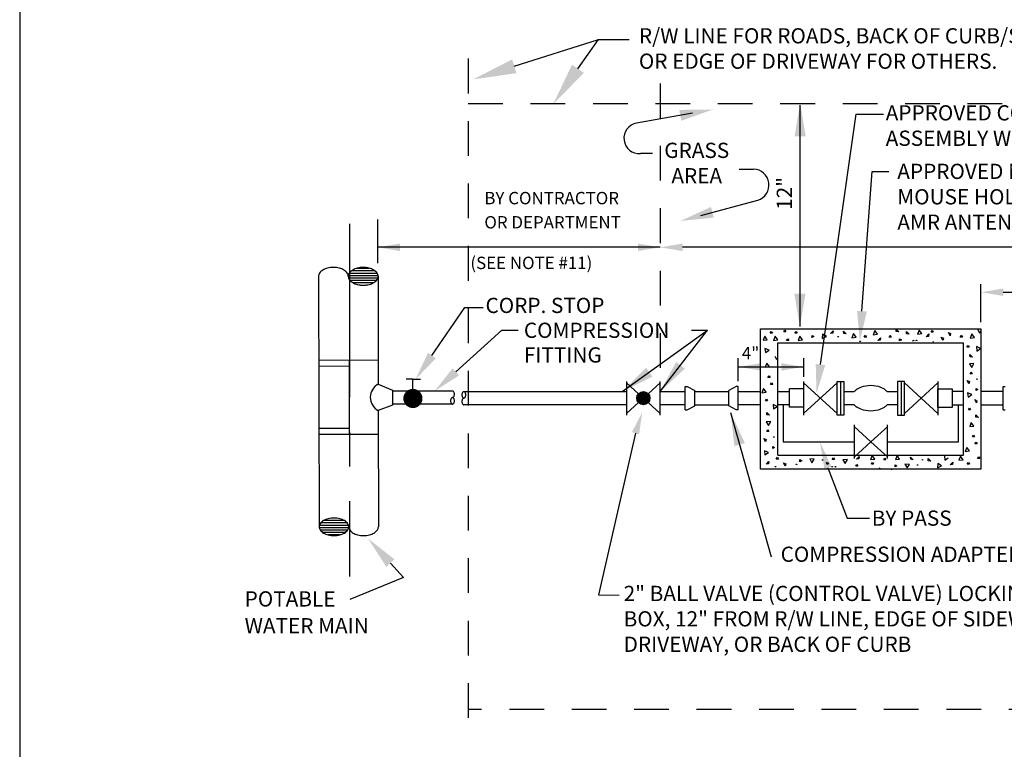
# Model space of a CAD drawing. Extents: x -28 to 167, y 44 to 104.
# Drawn here: x 0 to 3, y 65 to 68 of the extents above; entities that cross this region are included whole.
import ezdxf
from ezdxf import colors
from ezdxf.entities.mleader import LeaderData, LeaderLine
from ezdxf.enums import TextEntityAlignment as Align
from ezdxf.math import Vec2, Vec3

# ---------------------------------------------------------------- set-up
doc = ezdxf.new("R2010")
doc.units = 0
doc.header["$LTSCALE"] = 0.5
doc.header["$MEASUREMENT"] = 0
doc.linetypes.add('D06W - AG 2-1-17$0$CENTER', pattern=[2, 1.25, -0.25, 0.25, -0.25])
doc.linetypes.add('D06W - AG 2-1-17$0$HIDDEN', pattern=[0.375, 0.25, -0.125])
doc.layers.add('D06W - AG 2-1-17$0$D01W', color=2, linetype='CONTINUOUS')
doc.layers.add('D06W - AG 2-1-17$0$D04W', color=2, linetype='CONTINUOUS')
doc.layers.add('WUD-TITLE-VIEWS', color=254, linetype='CONTINUOUS', plot=False)
doc.styles.add('D06W - AG 2-1-17$0$ROMANS', font='romans')
doc.styles.add('D06W - AG 2-1-17$0$STANDARD', font='txt')
doc.dimstyles.new('D06W - AG 2-1-17$0$STANDARD', dxfattribs={"dimtxt": 0.0635, "dimasz": 0.12, "dimexe": 0.18, "dimexo": 0.0625, "dimgap": 0.0635, "dimtad": 0, "dimtih": 1, "dimtoh": 1, "dimdec": 4, "dimzin": 0, "dimdsep": 46, "dimtxsty": 'D06W - AG 2-1-17$0$ROMANS', "dimcen": 0.09, "dimclrd": 256, "dimclre": 256, "dimclrt": 256, "dimadec": 0, "dimazin": 0, "dimtfac": 1, "dimtdec": 4, "dimtofl": 0, "dimtmove": 0, "dimatfit": 3, "dimfxl": 1, "dimtolj": 1, "dimtzin": 0, "dimarcsym": 0})

msp = doc.modelspace()

# ---------------------------------------------------------------- linework, layer by layer
at = {"layer": 'D06W - AG 2-1-17$0$D04W'}
for p, q in [((1.34393, 67.596), (1.64723, 67.69194)), ((1.5733, 67.58698), (1.64697, 67.69194)), ((1.64723, 67.69194), (1.75837, 67.69194)), ((2.37435, 66.65798), (2.37435, 67.45646)), ((1.98613, 67.42723), (1.7847, 67.3911)), ((2.44745, 66.52159), (2.57555, 67.42369)), ((2.57555, 67.42369), (2.675, 67.42369)), ((1.84186, 67.28177), (1.7987, 67.28177)), ((2.15397, 67.22569), (2.20606, 67.22569)), ((2.01672, 67.05816), (2.22145, 67.11369)), ((1.86985, 66.94381), (0.85193, 66.94381)), ((4.43956, 66.94381), (1.95018, 66.94381)), ((0.74972, 66.85117), (0.84918, 66.85117)), ((0.75838, 66.85982), (0.84052, 66.85982)), ((0.77751, 66.86846), (0.82139, 66.86846)), ((0.63821, 66.83929), (0.64104, 65.93675)), ((0.74597, 66.84253), (0.85293, 66.84253)), ((0.74647, 66.83388), (0.85243, 66.83388)), ((0.75142, 66.82524), (0.84748, 66.82524)), ((0.76171, 66.81659), (0.83719, 66.81659)), ((0.8532, 66.83929), (0.85357, 66.4506)), ((0.78962, 66.80795), (0.80927, 66.80795)), ((3.10619, 66.78197), (4.04042, 66.78197)), ((1.04708, 66.5538), (1.16614, 66.72686)), ((1.16614, 66.72686), (1.23195, 66.72686)), ((1.13334, 66.49497), (1.2992, 66.64488)), ((1.2992, 66.64488), (1.35761, 66.64488)), ((1.98218, 66.64488), (2.04058, 66.64488)), ((2.23109, 66.64966), (3.02586, 66.64966)), ((2.23109, 66.14418), (2.23109, 66.64966)), ((2.26626, 66.63435), (2.27013, 66.64065)), ((2.27013, 66.64065), (2.274, 66.63435)), ((2.31496, 66.63904), (2.31883, 66.64534)), ((2.3227, 66.63904), (2.31496, 66.63904)), ((2.31883, 66.64534), (2.3227, 66.63904)), ((2.35552, 66.63435), (2.35939, 66.64065)), ((2.35939, 66.64065), (2.36326, 66.63435)), ((2.48354, 66.63302), (2.49291, 66.64315)), ((2.49291, 66.64315), (2.49182, 66.63426)), ((2.53136, 66.63323), (2.53064, 66.64158)), ((2.53064, 66.64158), (2.54017, 66.63159)), ((2.64332, 66.64373), (2.63735, 66.62882)), ((2.65267, 66.63072), (2.64332, 66.64373)), ((2.72071, 66.64052), (2.71999, 66.64886)), ((2.71999, 66.64886), (2.72952, 66.63888)), ((2.72952, 66.63888), (2.72071, 66.64052)), ((2.7577, 66.63203), (2.75698, 66.64037)), ((2.75698, 66.64037), (2.76651, 66.63039)), ((2.80322, 66.64582), (2.79725, 66.63091)), ((2.81257, 66.63281), (2.80322, 66.64582)), ((2.8463, 66.63808), (2.85017, 66.64438)), ((2.85404, 66.63808), (2.8463, 66.63808)), ((2.85017, 66.64438), (2.85404, 66.63808)), ((2.91448, 66.62484), (2.90837, 66.63722)), ((2.90837, 66.63722), (2.91628, 66.63302)), ((3.02167, 66.63362), (3.01555, 66.64599)), ((3.02347, 66.6418), (3.02167, 66.63362)), ((3.02586, 66.64966), (3.02586, 66.14418)), ((2.24649, 66.62404), (2.24052, 66.60913)), ((2.24052, 66.60913), (2.25584, 66.61103)), ((2.25584, 66.61103), (2.24649, 66.62404)), ((2.274, 66.63435), (2.26626, 66.63435)), ((2.28411, 66.62331), (2.27813, 66.6084)), ((2.27813, 66.6084), (2.29346, 66.6103)), ((2.29346, 66.6103), (2.28411, 66.62331)), ((2.32528, 66.60801), (2.32915, 66.61431)), ((2.33302, 66.60801), (2.32528, 66.60801)), ((2.32915, 66.61431), (2.33302, 66.60801)), ((2.36326, 66.63435), (2.35552, 66.63435)), ((2.37336, 66.62331), (2.36739, 66.6084)), ((2.36739, 66.6084), (2.38271, 66.6103)), ((2.38271, 66.6103), (2.37336, 66.62331)), ((2.41646, 66.6185), (2.41693, 66.62588)), ((2.4233, 66.62212), (2.41646, 66.6185)), ((2.41693, 66.62588), (2.4233, 66.62212)), ((2.45516, 66.63112), (2.45395, 66.61572)), ((2.45395, 66.61572), (2.46857, 66.62228)), ((2.46857, 66.62228), (2.45516, 66.63112)), ((2.49182, 66.63426), (2.48354, 66.63302)), ((2.51096, 66.62002), (2.50935, 66.62279)), ((2.50935, 66.62279), (2.51196, 66.62252)), ((2.51196, 66.62252), (2.51096, 66.62002)), ((2.54017, 66.63159), (2.53136, 66.63323)), ((2.56626, 66.63309), (2.56029, 66.61818)), ((2.56029, 66.61818), (2.57562, 66.62009)), ((2.57562, 66.62009), (2.56626, 66.63309)), ((2.5907, 66.6032), (2.5891, 66.60597)), ((2.5891, 66.60597), (2.59171, 66.6057)), ((2.59171, 66.6057), (2.5907, 66.6032)), ((2.60528, 66.62066), (2.60915, 66.62697)), ((2.61302, 66.62066), (2.60528, 66.62066)), ((2.60915, 66.62697), (2.61302, 66.62066)), ((2.63735, 66.62882), (2.65267, 66.63072)), ((2.65466, 66.60816), (2.66404, 66.61829)), ((2.66294, 66.60939), (2.65466, 66.60816)), ((2.66404, 66.61829), (2.66294, 66.60939)), ((2.69453, 66.62066), (2.6984, 66.62697)), ((2.70227, 66.62066), (2.69453, 66.62066)), ((2.6984, 66.62697), (2.70227, 66.62066)), ((2.73208, 66.60649), (2.73255, 66.61387)), ((2.73892, 66.61011), (2.73208, 66.60649)), ((2.73255, 66.61387), (2.73892, 66.61011)), ((2.76651, 66.63039), (2.7577, 66.63203)), ((2.78079, 66.60881), (2.7834, 66.60854)), ((2.78239, 66.60604), (2.78079, 66.60881)), ((2.7834, 66.60854), (2.78239, 66.60604)), ((2.79199, 66.60906), (2.7946, 66.60879)), ((2.7936, 66.60629), (2.79199, 66.60906)), ((2.7946, 66.60879), (2.7936, 66.60629)), ((2.79725, 66.63091), (2.81257, 66.63281)), ((2.82826, 66.6215), (2.83763, 66.63163)), ((2.83653, 66.62273), (2.82826, 66.6215)), ((2.83763, 66.63163), (2.83653, 66.62273)), ((2.8521, 66.60454), (2.85471, 66.60427)), ((2.88253, 66.62035), (2.89045, 66.61616)), ((2.88865, 66.60798), (2.88253, 66.62035)), ((2.89045, 66.61616), (2.88865, 66.60798)), ((2.91628, 66.63302), (2.91448, 66.62484)), ((2.95098, 66.62066), (2.95485, 66.62697)), ((2.95872, 66.62066), (2.95098, 66.62066)), ((2.95485, 66.62697), (2.95872, 66.62066)), ((2.99335, 66.63196), (2.98738, 66.61706)), ((2.98738, 66.61706), (3.0027, 66.61896)), ((3.0027, 66.61896), (2.99335, 66.63196)), ((2.24718, 66.57962), (2.24908, 66.5643)), ((2.26209, 66.57365), (2.24718, 66.57962)), ((2.24908, 66.5643), (2.26209, 66.57365)), ((2.29375, 66.59913), (2.96321, 66.59913)), ((2.29375, 66.19471), (2.29375, 66.59913)), ((2.96321, 66.19471), (2.96321, 66.59913)), ((2.97515, 66.58416), (2.97902, 66.59047)), ((2.98289, 66.58416), (2.97515, 66.58416)), ((2.97902, 66.59047), (2.98289, 66.58416)), ((3.02348, 66.57876), (3.00933, 66.58627)), ((3.00933, 66.58627), (3.01059, 66.57025)), ((3.01059, 66.57025), (3.02348, 66.57876)), ((0.85349, 66.53705), (0.63916, 66.53637)), ((0.75046, 66.26946), (0.75046, 66.53672)), ((2.29052, 66.53829), (2.2844, 66.55066)), ((2.29232, 66.54646), (2.29052, 66.53829)), ((2.9869, 66.5491), (2.98618, 66.55744)), ((2.98618, 66.55744), (2.99571, 66.54746)), ((2.99571, 66.54746), (2.9869, 66.5491)), ((0.75046, 66.51511), (0.63923, 66.51476)), ((2.15095, 66.51286), (2.38621, 66.51286)), ((2.25435, 66.52658), (2.24837, 66.51167)), ((2.24837, 66.51167), (2.2637, 66.51358)), ((2.2637, 66.51358), (2.25435, 66.52658)), ((3.0005, 66.52504), (2.98446, 66.52425)), ((2.98446, 66.52425), (2.99258, 66.51111)), ((2.98633, 66.48856), (2.9902, 66.49486)), ((2.9902, 66.49486), (2.99407, 66.48856)), ((2.99258, 66.51111), (3.0005, 66.52504)), ((0.97865, 66.46833), (0.9538, 66.46833)), ((0.97865, 66.41657), (0.97865, 66.46833)), ((0.97865, 66.46833), (1.00626, 66.46833)), ((1.74879, 66.46095), (1.74879, 66.33946)), ((1.86942, 66.33946), (1.86942, 66.46095)), ((2.2581, 66.47476), (2.26197, 66.48106)), ((2.26584, 66.47476), (2.2581, 66.47476)), ((2.26197, 66.48106), (2.26584, 66.47476)), ((2.38642, 66.46095), (2.38642, 66.33946)), ((2.50705, 66.33946), (2.50705, 66.46095)), ((2.50705, 66.46095), (2.53149, 66.46095)), ((2.51927, 66.46095), (2.51927, 66.33946)), ((2.53149, 66.46095), (2.53149, 66.33946)), ((2.72546, 66.46095), (2.72546, 66.33946)), ((2.7499, 66.46095), (2.72546, 66.46095)), ((2.73768, 66.46095), (2.73768, 66.33946)), ((2.7499, 66.33946), (2.7499, 66.46095)), ((2.87053, 66.46095), (2.87053, 66.33946)), ((2.98204, 66.45164), (2.97592, 66.46401)), ((2.97592, 66.46401), (2.98384, 66.45981)), ((2.98384, 66.45981), (2.98204, 66.45164)), ((2.99407, 66.48856), (2.98633, 66.48856)), ((3.01157, 66.46718), (3.00996, 66.46996)), ((3.00996, 66.46996), (3.01257, 66.46968)), ((3.01257, 66.46968), (3.01157, 66.46718)), ((0.85357, 66.4506), (0.90456, 66.4291)), ((0.90456, 66.4291), (0.90456, 66.37491)), ((1.16209, 66.42379), (1.74893, 66.42379)), ((1.74879, 66.45537), (1.7916, 66.41626)), ((1.86956, 66.45537), (1.82675, 66.41626)), ((1.86942, 66.42379), (1.96005, 66.42379)), ((1.96005, 66.35858), (1.96005, 66.44183)), ((1.96005, 66.44183), (1.96702, 66.44183)), ((1.96702, 66.44183), (1.99442, 66.42817)), ((1.99442, 66.37224), (1.99442, 66.42817)), ((1.99442, 66.42379), (2.11658, 66.42379)), ((2.14398, 66.44183), (2.11658, 66.42817)), ((2.11658, 66.37224), (2.11658, 66.42817)), ((2.15095, 66.44183), (2.14398, 66.44183)), ((2.15095, 66.35858), (2.15095, 66.44183)), ((2.15095, 66.42379), (2.23109, 66.42379)), ((2.24228, 66.43471), (2.23631, 66.4198)), ((2.25163, 66.4217), (2.24228, 66.43471)), ((2.26759, 66.4493), (2.27146, 66.4556)), ((2.27533, 66.4493), (2.26759, 66.4493)), ((2.27146, 66.4556), (2.27533, 66.4493)), ((2.29375, 66.42379), (2.33535, 66.42379)), ((2.38642, 66.45537), (2.50705, 66.34517)), ((2.38642, 66.34504), (2.50705, 66.45524)), ((2.53149, 66.42379), (2.56914, 66.42379)), ((2.62848, 66.44552), (2.60067, 66.44184)), ((2.65628, 66.44184), (2.62848, 66.44552)), ((2.68782, 66.42379), (2.72546, 66.42379)), ((2.74976, 66.34504), (2.87053, 66.45537)), ((2.87053, 66.34504), (2.74976, 66.45537)), ((2.87039, 66.42379), (2.87039, 66.34517)), ((2.87053, 66.42379), (2.87039, 66.42379)), ((2.96321, 66.42379), (2.92161, 66.42379)), ((3.00806, 66.42756), (3.00806, 66.4353)), ((3.00806, 66.4353), (3.01436, 66.43143)), ((3.01436, 66.43143), (3.00806, 66.42756)), ((3.106, 66.42379), (3.02586, 66.42379)), ((3.106, 66.35858), (3.106, 66.44183)), ((3.106, 66.44183), (3.11297, 66.44183)), ((2.23631, 66.4198), (2.25163, 66.4217)), ((2.24899, 66.39022), (2.25286, 66.39652)), ((2.25673, 66.39022), (2.24899, 66.39022)), ((2.25286, 66.39652), (2.25673, 66.39022)), ((2.99245, 66.41372), (2.97754, 66.41969)), ((2.97754, 66.41969), (2.97945, 66.40437)), ((2.97945, 66.40437), (2.99245, 66.41372)), ((3.00347, 66.39535), (3.01138, 66.39115)), ((3.00958, 66.38298), (3.00347, 66.39535)), ((3.01138, 66.39115), (3.00958, 66.38298)), ((0.90456, 66.37491), (0.85366, 66.35623)), ((0.85366, 66.35623), (0.85407, 65.93675)), ((1.74893, 66.37662), (1.16209, 66.37662)), ((1.74879, 66.34504), (1.7916, 66.38415)), ((1.86956, 66.34504), (1.82675, 66.38415)), ((1.96005, 66.37662), (1.86942, 66.37662)), ((1.96005, 66.35858), (1.96702, 66.35858)), ((1.96702, 66.35858), (1.99442, 66.37224)), ((1.99442, 66.37662), (2.11658, 66.37662)), ((2.14398, 66.35858), (2.11658, 66.37224)), ((2.15095, 66.35858), (2.14398, 66.35858)), ((2.23109, 66.37662), (2.15095, 66.37662)), ((2.277, 66.37759), (2.27826, 66.36158)), ((2.29116, 66.37009), (2.277, 66.37759)), ((2.27826, 66.36158), (2.29116, 66.37009)), ((2.33535, 66.37662), (2.29375, 66.37662)), ((2.56914, 66.37662), (2.53149, 66.37662)), ((2.60067, 66.35857), (2.62848, 66.35489)), ((2.62848, 66.35489), (2.65628, 66.35857)), ((2.72546, 66.37662), (2.68782, 66.37662)), ((2.87039, 66.37662), (2.87053, 66.37662)), ((2.92161, 66.37662), (2.96321, 66.37662)), ((2.98028, 66.35785), (2.98415, 66.36416)), ((2.98802, 66.35785), (2.98028, 66.35785)), ((2.98415, 66.36416), (2.98802, 66.35785)), ((3.02586, 66.37662), (3.106, 66.37662)), ((3.106, 66.35858), (3.11297, 66.35858)), ((2.25457, 66.34043), (2.25385, 66.34877)), ((2.25385, 66.34877), (2.26338, 66.33878)), ((2.26338, 66.33878), (2.25457, 66.34043)), ((2.53149, 66.33946), (2.50705, 66.33946)), ((2.72546, 66.33946), (2.7499, 66.33946)), ((3.00749, 66.33247), (3.00677, 66.34081)), ((3.00677, 66.34081), (3.0163, 66.33083)), ((3.0163, 66.33083), (3.00749, 66.33247)), ((0.75046, 66.29107), (0.63993, 66.29072)), ((2.26818, 66.31636), (2.25213, 66.31558)), ((2.25213, 66.31558), (2.26025, 66.30244)), ((2.254, 66.27989), (2.25787, 66.28619)), ((2.25787, 66.28619), (2.26174, 66.27989)), ((2.26025, 66.30244), (2.26818, 66.31636)), ((2.56878, 66.30416), (2.56878, 66.18266)), ((2.56878, 66.29857), (2.62916, 66.24341)), ((2.68955, 66.29857), (2.62916, 66.24341)), ((2.68941, 66.18266), (2.68941, 66.30416)), ((2.991, 66.31263), (2.98503, 66.29772)), ((2.98503, 66.29772), (3.00035, 66.29962)), ((3.00035, 66.29962), (2.991, 66.31263)), ((0.85375, 66.26978), (0.64, 66.26911)), ((1.78074, 66.27389), (1.64756, 65.69132)), ((2.24971, 66.24296), (2.2436, 66.25534)), ((2.2436, 66.25534), (2.25151, 66.25114)), ((2.25151, 66.25114), (2.24971, 66.24296)), ((2.26174, 66.27989), (2.254, 66.27989)), ((2.27924, 66.25851), (2.27763, 66.26128)), ((2.27763, 66.26128), (2.28024, 66.26101)), ((2.28024, 66.26101), (2.27924, 66.25851)), ((2.99476, 66.26081), (2.99863, 66.26711)), ((3.0025, 66.26081), (2.99476, 66.26081)), ((2.99863, 66.26711), (3.0025, 66.26081)), ((2.24521, 66.21102), (2.24712, 66.19569)), ((2.26012, 66.20505), (2.24521, 66.21102)), ((2.27573, 66.21889), (2.27573, 66.22663)), ((2.27573, 66.22663), (2.28203, 66.22276)), ((2.28203, 66.22276), (2.27573, 66.21889)), ((2.56878, 66.18824), (2.62916, 66.24341)), ((2.68955, 66.18824), (2.62916, 66.24341)), ((2.9752, 66.22315), (2.96923, 66.20824)), ((2.98455, 66.21014), (2.9752, 66.22315)), ((3.00424, 66.23534), (3.00811, 66.24165)), ((3.01198, 66.23534), (3.00424, 66.23534)), ((3.00811, 66.24165), (3.01198, 66.23534)), ((2.24712, 66.19569), (2.26012, 66.20505)), ((2.28812, 66.18106), (2.29199, 66.18736)), ((2.29586, 66.18106), (2.28812, 66.18106)), ((2.29199, 66.18736), (2.29586, 66.18106)), ((2.29375, 66.19471), (2.96321, 66.19471)), ((2.37351, 66.17887), (2.37981, 66.175)), ((2.37351, 66.17113), (2.37351, 66.17887)), ((2.4249, 66.18019), (2.40891, 66.18119)), ((2.40891, 66.18119), (2.41666, 66.16712)), ((2.41666, 66.16712), (2.4249, 66.18019)), ((2.45302, 66.1783), (2.45563, 66.17803)), ((2.45463, 66.17553), (2.45302, 66.1783)), ((2.45563, 66.17803), (2.45463, 66.17553)), ((2.48998, 66.17943), (2.49385, 66.18573)), ((2.49772, 66.17943), (2.48998, 66.17943)), ((2.49385, 66.18573), (2.49772, 66.17943)), ((2.54446, 66.17935), (2.52842, 66.17857)), ((2.52842, 66.17857), (2.53654, 66.16543)), ((2.53654, 66.16543), (2.54446, 66.17935)), ((2.57758, 66.18024), (2.58695, 66.19037)), ((2.58586, 66.18148), (2.57758, 66.18024)), ((2.58695, 66.19037), (2.58586, 66.18148)), ((2.63414, 66.19371), (2.62816, 66.1788)), ((2.62816, 66.1788), (2.64349, 66.18071)), ((2.64349, 66.18071), (2.63414, 66.19371)), ((2.67531, 66.17842), (2.67918, 66.18472)), ((2.68305, 66.17842), (2.67531, 66.17842)), ((2.67918, 66.18472), (2.68305, 66.17842)), ((2.72339, 66.19371), (2.71741, 66.1788)), ((2.71741, 66.1788), (2.73274, 66.18071)), ((2.73274, 66.18071), (2.72339, 66.19371)), ((2.77217, 66.18833), (2.7817, 66.17834)), ((2.77289, 66.17999), (2.77217, 66.18833)), ((2.7817, 66.17834), (2.77289, 66.17999)), ((2.81458, 66.17674), (2.81297, 66.17951)), ((2.81558, 66.17924), (2.81458, 66.17674)), ((2.8351, 66.18281), (2.84462, 66.17282)), ((2.83582, 66.17447), (2.8351, 66.18281)), ((2.89386, 66.19255), (2.89512, 66.17654)), ((2.89512, 66.17654), (2.90801, 66.18504)), ((2.95231, 66.19155), (2.94633, 66.17664)), ((2.94633, 66.17664), (2.96166, 66.17855)), ((2.96166, 66.17855), (2.95231, 66.19155)), ((2.96923, 66.20824), (2.98455, 66.21014)), ((3.01374, 66.18298), (3.01761, 66.18928)), ((3.02148, 66.18298), (3.01374, 66.18298)), ((3.01761, 66.18928), (3.02148, 66.18298)), ((3.02586, 66.14418), (2.23109, 66.14418)), ((2.25233, 66.16223), (2.2617, 66.17236)), ((2.26061, 66.16347), (2.25233, 66.16223)), ((2.2617, 66.17236), (2.26061, 66.16347)), ((2.28357, 66.15304), (2.28555, 66.15557)), ((2.28627, 66.15304), (2.28357, 66.15304)), ((2.28555, 66.15557), (2.28627, 66.15304)), ((2.32054, 66.15533), (2.31442, 66.16771)), ((2.31442, 66.16771), (2.32234, 66.16351)), ((2.32234, 66.16351), (2.32054, 66.15533)), ((2.36141, 66.1603), (2.3598, 66.16307)), ((2.3598, 66.16307), (2.36241, 66.1628)), ((2.36241, 66.1628), (2.36141, 66.1603)), ((2.37981, 66.175), (2.37351, 66.17113)), ((2.46852, 66.16827), (2.47586, 66.16738)), ((2.47175, 66.16123), (2.46852, 66.16827)), ((2.47586, 66.16738), (2.47175, 66.16123)), ((2.47413, 66.1489), (2.54324, 65.96816)), ((2.48837, 66.154), (2.49099, 66.15373)), ((2.48998, 66.15123), (2.48837, 66.154)), ((2.49099, 66.15373), (2.48998, 66.15123)), ((2.49958, 66.15425), (2.50219, 66.15398)), ((2.50119, 66.15148), (2.49958, 66.15425)), ((2.50219, 66.15398), (2.50119, 66.15148)), ((2.57421, 66.15542), (2.57807, 66.16172)), ((2.58194, 66.15542), (2.57421, 66.15542)), ((2.57807, 66.16172), (2.58194, 66.15542)), ((2.63088, 66.16281), (2.63475, 66.16911)), ((2.63862, 66.16281), (2.63088, 66.16281)), ((2.63475, 66.16911), (2.63862, 66.16281)), ((2.65718, 66.14946), (2.66509, 66.14526)), ((2.70255, 66.14482), (2.70516, 66.14455)), ((2.71626, 66.16062), (2.72256, 66.15675)), ((2.71626, 66.15288), (2.71626, 66.16062)), ((2.72256, 66.15675), (2.71626, 66.15288)), ((2.75167, 66.16294), (2.75942, 66.14887)), ((2.76765, 66.16194), (2.75167, 66.16294)), ((2.75942, 66.14887), (2.76765, 66.16194)), ((2.79577, 66.16005), (2.79838, 66.15978)), ((2.79738, 66.15728), (2.79577, 66.16005)), ((2.79838, 66.15978), (2.79738, 66.15728)), ((2.84462, 66.17282), (2.83582, 66.17447)), ((2.87048, 66.16502), (2.86927, 66.14963)), ((2.86927, 66.14963), (2.88389, 66.15618)), ((2.88389, 66.15618), (2.87048, 66.16502)), ((2.91463, 66.15983), (2.924, 66.16996)), ((2.92291, 66.16107), (2.91463, 66.15983)), ((2.924, 66.16996), (2.92291, 66.16107)), ((2.97658, 66.16281), (2.98045, 66.16911)), ((2.98432, 66.16281), (2.97658, 66.16281)), ((2.98045, 66.16911), (2.98432, 66.16281)), ((0.70404, 65.9678), (0.68456, 65.9678)), ((2.54324, 65.96816), (2.62357, 65.96816)), ((0.74729, 65.93354), (0.64131, 65.93354)), ((0.7468, 65.9421), (0.6418, 65.9421)), ((0.74189, 65.95067), (0.64671, 65.95067)), ((0.7317, 65.95924), (0.6569, 65.95924)), ((0.74358, 65.92497), (0.64502, 65.92497)), ((0.73499, 65.91641), (0.65361, 65.91641)), ((0.71604, 65.90784), (0.67256, 65.90784)), ((0.89756, 65.80618), (0.94468, 65.75453)), ((0.94468, 65.75453), (0.75114, 65.67477)), ((1.64756, 65.69132), (1.72146, 65.69113))]:
    msp.add_line(p, q, dxfattribs=at)
at = {"layer": 'D06W - AG 2-1-17$0$D04W', "linetype": 'D06W - AG 2-1-17$0$HIDDEN'}
msp.add_line((1.86985, 67.53436), (1.86985, 66.479), dxfattribs=at)
at = {"layer": 'D06W - AG 2-1-17$0$D04W', "linetype": 'D06W - AG 2-1-17$0$CENTER'}
msp.add_line((0.75046, 67.02894), (0.75046, 65.75828), dxfattribs=at)
at = {"layer": 'D06W - AG 2-1-17$0$D04W', "linetype": 'D06W - AG 2-1-17$0$HIDDEN'}
msp.add_lwpolyline([(1.17768, 67.62357), (1.17768, 65.18711)], dxfattribs=at)
for points in [[(1.17768, 67.46186), (3.69702, 67.46186, -0.2670801), (3.99337, 67.29791, -0.2670801)], [(4.03934, 65.66826, -0.3747018), (3.7012, 65.27912), (1.17768, 65.27912)]]:
    msp.add_lwpolyline(points, format="xyb", dxfattribs=at)
at = {"layer": 'D06W - AG 2-1-17$0$D04W'}
for points in [[(0.85193, 66.88672), (0.85193, 67.04388)], [(3.02586, 66.67471), (3.02586, 66.81143)], [(2.15095, 66.46147), (2.15095, 66.54468)], [(2.38683, 66.47684), (2.38683, 66.54468)], [(1.12061, 66.4254), (0.90471, 66.4254)], [(1.12234, 66.37834), (0.90471, 66.37834)], [(2.31336, 66.37662), (2.31336, 66.24341), (2.56878, 66.24341)], [(2.68941, 66.24341), (2.94497, 66.24341), (2.94497, 66.37662)]]:
    msp.add_lwpolyline(points, dxfattribs=at)
for points, const_width in [([(0.96139, 66.3993, 1), (0.99592, 66.3993, 1)], 0.03453), ([(1.79729, 66.40021, 1), (1.82106, 66.40021, 1)], 0.02377)]:
    msp.add_lwpolyline(points, format="xyb", close=True, dxfattribs=dict(at, const_width=const_width))
for points in [[(1.12123, 66.40239, 0.1539213), (1.12368, 66.40316, 0.1068388), (1.12616, 66.40585, 0.0736027), (1.12763, 66.40945, 0.0601434), (1.12821, 66.41418, 0.0601434), (1.12763, 66.41891, 0.0736027), (1.12616, 66.42252, 0.1068388), (1.12368, 66.4252, 0.1539213), (1.12123, 66.42597, 0.1539213)], [(1.16209, 66.40021, 0.1539213), (1.15965, 66.39943, 0.1068388), (1.15716, 66.39675, 0.0736027), (1.15569, 66.39314, 0.0601434), (1.15512, 66.38841, 0.0601434), (1.15569, 66.38369, 0.0736027), (1.15716, 66.38008, 0.1068388), (1.15965, 66.3774, 0.1539213), (1.16209, 66.37662, 0.1539213)]]:
    msp.add_lwpolyline(points, format="xyb", dxfattribs=at)
for points in [[(1.16209, 66.42379, 0.1539213), (1.15965, 66.42301, 0.1068388), (1.15716, 66.42033, 0.0736027), (1.15569, 66.41672, 0.0601434), (1.15512, 66.412, 0.0601434), (1.15569, 66.40727, 0.0736027), (1.15716, 66.40366, 0.1068388), (1.15965, 66.40098, 0.1539213), (1.16209, 66.40021, 0.1539213), (1.16454, 66.40098, 0.1068388), (1.16703, 66.40366, 0.0736027), (1.1685, 66.40727, 0.0601434), (1.16907, 66.412, 0.0601434), (1.1685, 66.41672, 0.0736027), (1.16703, 66.42033, 0.1068388), (1.16454, 66.42301, 0.1539213)], [(1.12123, 66.37881, 0.1539213), (1.12368, 66.37958, 0.1068388), (1.12616, 66.38226, 0.0736027), (1.12763, 66.38587, 0.0601434), (1.12821, 66.3906, 0.0601434), (1.12763, 66.39533, 0.0736027), (1.12616, 66.39894, 0.1068388), (1.12368, 66.40162, 0.1539213), (1.12123, 66.40239, 0.1539213), (1.11878, 66.40162, 0.1068388), (1.1163, 66.39894, 0.0736027), (1.11483, 66.39533, 0.0601434), (1.11426, 66.3906, 0.0601434), (1.11483, 66.38587, 0.0736027), (1.1163, 66.38226, 0.1068388), (1.11878, 66.37958, 0.1539213)]]:
    msp.add_lwpolyline(points, format="xyb", close=True, dxfattribs=at)
for points in [[(2.33535, 66.43465), (2.38642, 66.43465), (2.38642, 66.36732), (2.33535, 66.36732)], [(2.87053, 66.43423), (2.92161, 66.43423), (2.92161, 66.36691), (2.87053, 66.36691)]]:
    msp.add_lwpolyline(points, close=True, dxfattribs=at)
msp.add_circle((1.80918, 66.40021), 0.02381, dxfattribs=at)
for centre, radius, start, end in [((1.79409, 67.33674), 0.05516, 99.80072, 274.80025), ((2.20424, 67.16828), 0.05724, 287.50135, 88.18117), ((0.65777, 66.83929), 0.01956, 145.07113, 180), ((0.67408, 66.8279), 0.03945, 120.6732, 145.07113), ((0.68487, 66.80971), 0.0606, 103.80305, 120.6732), ((0.69196, 66.78086), 0.09031, 90, 103.80305), ((0.69196, 66.78086), 0.09031, 76.19695, 90), ((0.69904, 66.80971), 0.0606, 59.3268, 76.19695), ((0.70984, 66.8279), 0.03945, 34.92887, 59.3268), ((0.72615, 66.83929), 0.01956, 0, 34.92887), ((0.76526, 66.83929), 0.01956, 145.07113, 180), ((0.78157, 66.8279), 0.03945, 120.6732, 145.07113), ((0.79236, 66.80971), 0.0606, 103.80305, 120.6732), ((0.79945, 66.78086), 0.09031, 90, 103.80305), ((0.79945, 66.78086), 0.09031, 76.19695, 90), ((0.80654, 66.80971), 0.0606, 59.3268, 76.19695), ((0.81733, 66.8279), 0.03945, 34.92887, 59.3268), ((0.83364, 66.83929), 0.01956, 0, 34.92887), ((0.76526, 66.83929), 0.01956, 180, 214.92887), ((0.78157, 66.85068), 0.03945, 214.92887, 239.3268), ((0.79236, 66.86887), 0.0606, 239.3268, 256.19695), ((0.80654, 66.86887), 0.0606, 283.80305, 300.6732), ((0.81733, 66.85068), 0.03945, 300.6732, 325.07113), ((0.83364, 66.83929), 0.01956, 325.07113, 0), ((0.79945, 66.89772), 0.09031, 256.19695, 270), ((0.79945, 66.89772), 0.09031, 270, 283.80305), ((0.87847, 66.40344), 0.05333, 117.8326, 242.27849), ((2.60782, 66.38812), 0.05262, 123.0088, 137.3255), ((2.6203, 66.36891), 0.07552, 105.06064, 123.0088), ((2.63666, 66.36891), 0.07552, 56.9912, 74.93936), ((2.64913, 66.38812), 0.05262, 42.6745, 56.9912), ((2.60782, 66.41229), 0.05262, 222.6745, 236.9912), ((2.6203, 66.4315), 0.07552, 236.9912, 254.93936), ((2.63666, 66.4315), 0.07552, 285.06064, 303.0088), ((2.64913, 66.41229), 0.05262, 303.0088, 317.3255), ((0.68728, 65.90743), 0.06005, 103.80305, 120.6732), ((0.6943, 65.87884), 0.08949, 90, 103.80305), ((0.6943, 65.87884), 0.08949, 76.19695, 90), ((0.70132, 65.90743), 0.06005, 59.3268, 76.19695), ((0.66042, 65.93675), 0.01938, 145.07113, 180), ((0.66042, 65.93675), 0.01938, 180, 214.92887), ((0.67658, 65.92546), 0.03909, 120.6732, 145.07113), ((0.71202, 65.92546), 0.03909, 34.92887, 59.3268), ((0.72818, 65.93675), 0.01938, 360, 34.92887), ((0.72818, 65.93675), 0.01938, 325.07113, 0), ((0.76694, 65.93675), 0.01938, 180, 214.92887), ((0.83469, 65.93675), 0.01938, 325.07113, 360), ((0.67658, 65.94803), 0.03909, 214.92887, 239.3268), ((0.68728, 65.96606), 0.06005, 239.3268, 256.19695), ((0.6943, 65.99465), 0.08949, 256.19695, 270), ((0.6943, 65.99465), 0.08949, 270, 283.80305), ((0.70132, 65.96606), 0.06005, 283.80305, 300.6732), ((0.71202, 65.94803), 0.03909, 300.6732, 325.07113), ((0.7831, 65.94803), 0.03909, 214.92887, 239.3268), ((0.79379, 65.96606), 0.06005, 239.3268, 256.19695), ((0.80081, 65.99465), 0.08949, 256.19695, 270), ((0.80081, 65.99465), 0.08949, 270, 283.80305), ((0.80784, 65.96606), 0.06005, 283.80305, 300.6732), ((0.81853, 65.94803), 0.03909, 300.6732, 325.07113)]:
    msp.add_arc(centre, radius, start, end, dxfattribs=at)
for points in [[(1.35181, 67.57129), (1.33606, 67.62071), (1.19567, 67.54875)], [(1.59457, 67.57213), (1.55204, 67.60183), (1.48419, 67.45941)], [(2.35418, 67.34367), (2.39402, 67.34367), (2.3741, 67.46318)], [(1.9386, 67.43889), (1.94564, 67.39968), (2.05975, 67.44039)], [(2.06326, 67.0508), (2.05283, 67.08925), (1.9427, 67.03874)], [(0.93158, 66.93042), (0.93158, 66.95719), (0.85125, 66.94381)], [(1.78952, 66.93042), (1.78952, 66.95719), (1.86985, 66.94381)], [(1.95018, 66.93042), (1.95018, 66.95719), (1.86985, 66.94381)], [(3.10619, 66.76858), (3.10619, 66.79536), (3.02586, 66.78197)], [(2.39322, 66.77677), (2.35339, 66.77677), (2.37331, 66.65726)], [(1.06133, 66.544), (1.03284, 66.5636), (0.98829, 66.46833)], [(1.14493, 66.48214), (1.12175, 66.50779), (1.05638, 66.4254)], [(2.23261, 66.49947), (2.23261, 66.52624), (2.15229, 66.51286)], [(2.30588, 66.52624), (2.30588, 66.49947), (2.38621, 66.51286)], [(2.46457, 66.51921), (2.43032, 66.52397), (2.43316, 66.41884)], [(1.768, 66.27799), (1.79349, 66.26979), (1.80535, 66.35036)], [(2.46162, 66.14412), (2.48664, 66.15368), (2.44546, 66.24341)], [(0.88283, 65.79277), (0.91228, 65.8196), (0.81708, 65.89454)]]:
    msp.add_solid(points, dxfattribs=at)
at = {"layer": 'WUD-TITLE-VIEWS'}
msp.add_lwpolyline([(-0.4384, 57.5545), (31.06558, 57.5545), (31.06558, 78.30159), (-0.4384, 78.30159)], close=True, dxfattribs=at)

# ---------------------------------------------------------------- texts
at = {"layer": 'D06W - AG 2-1-17$0$D04W', "style": 'D06W - AG 2-1-17$0$ROMANS'}
for s, height, p in [('R/W LINE FOR ROADS, BACK OF CURB/SIDEWALK', 0.0549241, (1.79301, 67.67842)), ('OR EDGE OF DRIVEWAY FOR OTHERS.', 0.0549241, (1.79301, 67.58688)), ('BY CONTRACTOR', 0.044627, (1.23607, 67.0988)), ('OR DEPARTMENT', 0.044627, (1.23607, 67.01166)), ('(SEE NOTE #11)', 0.044627, (1.18578, 66.86544)), ('CORP. STOP', 0.054913, (1.24021, 66.7071)), ('COMPRESSION', 0.0548958, (1.37852, 66.61744)), ('FITTING', 0.054896, (1.37852, 66.52856)), ('4"', 0.044627, (2.16424, 66.54054)), ('POTABLE', 0.054924, (0.37232, 65.64967)), ('WATER MAIN', 0.054924, (0.37232, 65.55305))]:
    msp.add_text(s, height=height, dxfattribs=at).set_placement(p)
for s, p in [('GRASS', (2.00144, 67.26571)), ('AREA', (2.00144, 67.17417))]:
    msp.add_text(s, height=0.054924, dxfattribs=at).set_placement(p, align=Align.CENTER)
msp.add_text('12"', height=0.054924, rotation=90, dxfattribs=at).set_placement((2.3447, 67.07865))
msp.add_text('BY PASS', height=0.054896, dxfattribs=at).set_placement((2.6322, 65.96816), align=Align.MIDDLE_LEFT)
at = {"layer": 'D06W - AG 2-1-17$0$D04W', "attachment_point": 1, "style": 'D06W - AG 2-1-17$0$ROMANS'}
for s, insert, char_height, width in [('APPROVED COPPER METER SETTING ASSEMBLY WITH BY-PASS', (2.6825, 67.45576), 0.0549241, 1.4434953), ('APPROVED METER BOX AND W/ MOUSE HOLES AND \\PAMR ANTENNA READY LID.', (2.72427, 67.2449), 0.0549241, 1.1800755), ('COMPRESSION ADAPTER (TYP.)', (2.3038, 65.86545), 0.0548958, 1.2941155), ('2" BALL VALVE (CONTROL VALVE) LOCKING TYPE W/ BOX, 12" FROM R/W LINE, EDGE OF SIDEWALK, DRIVEWAY, OR BACK OF CURB', (1.73809, 65.72424), 0.05489575, 1.9143582)]:
    msp.add_mtext(s, dxfattribs=dict(at, insert=insert, char_height=char_height, width=width))

# ---------------------------------------------------------------- leaders
at = {"layer": 'D06W - AG 2-1-17$0$D01W'}
ml = msp.add_multileader_mtext('Standard', dxfattribs=at)
ml.set_content('', color=256, style='D06W - AG 2-1-17$0$STANDARD')
ml.set_leader_properties()
ml.build(insert=Vec2(0, 0))
ml.multileader.update_dxf_attribs({"text_right_attachment_type": 6, "dogleg_length": 0.07, "arrow_head_size": 0.10806})
ctx = ml.context
ctx.base_point, ctx.char_height, ctx.arrow_head_size, ctx.landing_gap_size, ctx.plane_origin = Vec3(2.69425, 67.21724), 0.15561, 0.10806, 0.0778, Vec3(2.27438, 67.05073)
ctx.right_attachment = 6
notes = []
notes.append((ctx, [(0, (1, 1, 0), (2.63374, 67.21724), (1, 0), 0.06051, [(0, [(2.5891, 66.60597)], 0, [])])]))
ctx.mtext.insert, ctx.mtext.flow_direction = Vec3(2.77206, 67.29504), 5
at = {"layer": 'D06W - AG 2-1-17$0$D04W'}
for points in [[(1.73311, 66.42379), (2.04058, 66.64488)], [(1.86942, 66.42379), (2.04058, 66.64488)], [(2.1236, 66.34851), (2.26983, 65.82912)]]:
    msp.add_leader(points, dimstyle='D06W - AG 2-1-17$0$STANDARD', override={"dimgap": 0.0635, "dimtad": 0}, dxfattribs=at)
for ctx, leaders in notes:
    for number, flags, end, landing, length, lines in leaders:
        leader = LeaderData()
        leader.index, (leader.has_last_leader_line, leader.has_dogleg_vector, leader.attachment_direction) = number, flags
        leader.last_leader_point, leader.dogleg_vector, leader.dogleg_length = Vec3(end), Vec3(landing), length
        for number, points, colour, breaks in lines:
            line = LeaderLine()
            line.index, line.vertices, line.color, line.breaks = number, Vec3.list(points), colors.encode_raw_color(colour), breaks
            leader.lines.append(line)
        ctx.leaders.append(leader)

doc.saveas('drawing.dxf')
